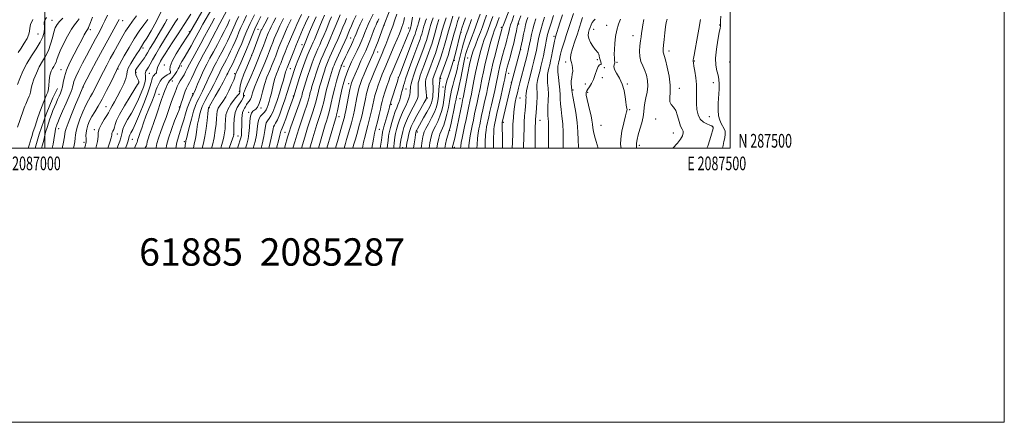
# Model space of a CAD drawing. Extents: x 2084800 to 2087700, y 287300 to 290200.
# Drawn here: x 2086982 to 2087700, y 287300 to 287594 of the extents above; entities that cross this region are included whole.
import ezdxf
from ezdxf.enums import TextEntityAlignment as Align

# ---------------------------------------------------------------- set-up
doc = ezdxf.new("R2010")
doc.units = 0
doc.header["$MEASUREMENT"] = 0
for name, color, linetype, lineweight in [('BREAKLINE DTM HARD', 7, 'Continuous', 0), ('CONTOUR INDEX', 41, 'Continuous', 13), ('CONTOUR INTERMEDIATE', 44, 'Continuous', 0), ('GRID LINE', 7, 'Continuous', 0), ('GRID TEXT', 7, 'Continuous', 0), ('SPOT ELEVATION DTM', 2, 'Continuous', 13), ('TEXT 20', 7, 'Continuous', 0)]:
    doc.layers.add(name, color=color, linetype=linetype, lineweight=lineweight)
doc.styles.add('Style-WORKING', font='WORKING.shx')

msp = doc.modelspace()

# ---------------------------------------------------------------- linework, layer by layer
at = {"layer": 'BREAKLINE DTM HARD', "extrusion": (0.015314, -0.008853, 0.999844), "elevation": 30359.403, "flags": 128}
msp.add_lwpolyline([(2086733.561, 287780.049), (2086736.701, 287790.47), (2086741.809, 287805.05), (2086746.578, 287816.921), (2086749.977, 287823.701)], dxfattribs=at)
at = {"layer": 'CONTOUR INDEX', "flags": 128}
for points, elevation in [([(2087132.757, 287600.539), (2087127.741, 287591.124), (2087122.085, 287580.449), (2087118.783, 287574.282), (2087115.725, 287568.652), (2087113.002, 287563.601), (2087110.625, 287558.986), (2087108.6, 287554.727), (2087106.906, 287550.983), (2087105.518, 287547.974), (2087104.391, 287545.776), (2087103.407, 287543.896), (2087102.432, 287541.697), (2087101.379, 287538.771), (2087100.359, 287535.617), (2087099.53, 287532.961), (2087099.007, 287531.34), (2087098.382, 287529.566), (2087097.871, 287528.192), (2087096.688, 287525.165), (2087094.655, 287520.018), (2087092.257, 287513.663), (2087090.148, 287507.353), (2087088.801, 287502.133), (2087088.356, 287500)], 970), ([(2087001.233, 287595.551), (2087000.058, 287593.674), (2086999.492, 287592.077), (2086999.435, 287590.727), (2086999.609, 287589.314), (2086999.692, 287587.459), (2086999.376, 287584.854), (2086998.403, 287581.489), (2086996.528, 287577.429), (2086993.646, 287572.748), (2086990.207, 287567.563), (2086986.798, 287562.006), (2086983.907, 287556.282), (2086981.621, 287550.911), (2086979.926, 287546.489)], 940), ([(2087054.1, 287594.112), (2087053.215, 287592.422), (2087051.696, 287589.585), (2087045.866, 287579.054), (2087041.905, 287571.805), (2087037.624, 287563.803), (2087033.596, 287556.173), (2087027.755, 287545.011), (2087027.694, 287544.849), (2087027.628, 287544.583), (2087024.901, 287538.096), (2087022.312, 287531.898), (2087019.35, 287524.709), (2087016.862, 287518.462), (2087015.472, 287514.566), (2087014.893, 287512.343), (2087014.614, 287510.596), (2087014.226, 287508.387), (2087013.272, 287503.332), (2087012.91, 287501.183), (2087012.726, 287500)], 950), ([(2087096.905, 287594.853), (2087094.788, 287591.605), (2087092.742, 287588.442), (2087090.321, 287584.586), (2087087.248, 287579.543), (2087083.913, 287573.953), (2087080.874, 287568.737), (2087078.557, 287564.622), (2087076.868, 287561.554), (2087075.581, 287559.284), (2087073.727, 287556.286), (2087073.287, 287555.265), (2087073.237, 287554.364), (2087073.389, 287553.376), (2087073.502, 287552.076), (2087073.358, 287550.259), (2087072.841, 287547.789), (2087071.859, 287544.545), (2087070.345, 287540.475), (2087068.328, 287535.796), (2087065.86, 287530.791), (2087063.066, 287525.757), (2087060.349, 287521.04), (2087058.183, 287516.998), (2087056.902, 287513.879), (2087056.267, 287511.497), (2087055.897, 287509.553), (2087055.438, 287507.687), (2087054.636, 287505.277), (2087053.264, 287501.642), (2087052.622, 287500)], 960), ([(2087157.567, 287596.351), (2087155.336, 287591.946), (2087153.192, 287587.322), (2087151.181, 287582.47), (2087149.21, 287577.43), (2087147.152, 287572.254), (2087144.952, 287567.07), (2087142.838, 287562.318), (2087139.985, 287556.033), (2087139.366, 287554.59), (2087139.076, 287553.763), (2087138.912, 287553.091), (2087138.581, 287551.987), (2087137.766, 287549.832), (2087136.251, 287546.26), (2087134.225, 287541.908), (2087131.979, 287537.666), (2087129.792, 287534.231), (2087127.896, 287531.52), (2087126.512, 287529.257), (2087125.773, 287527.143), (2087125.458, 287524.779), (2087125.26, 287521.744), (2087124.91, 287517.741), (2087124.307, 287512.965), (2087123.392, 287507.738), (2087122.166, 287502.425), (2087121.516, 287500)], 980), ([(2087187.257, 287597.601), (2087185.277, 287593.624), (2087183.788, 287590.344), (2087182.525, 287587.417), (2087179.917, 287581.447), (2087178.447, 287577.994), (2087176.848, 287574.093), (2087175.274, 287570.154), (2087173.92, 287566.706), (2087172.09, 287562.005), (2087171.228, 287559.884), (2087170.162, 287557.323), (2087168.984, 287554.314), (2087167.852, 287550.949), (2087166.882, 287547.342), (2087165.239, 287540.198), (2087164.427, 287537.052), (2087163.62, 287534.275), (2087162.854, 287531.856), (2087162.133, 287529.775), (2087161.323, 287527.991), (2087160.259, 287526.452), (2087158.857, 287525.05), (2087157.369, 287523.432), (2087156.132, 287521.191), (2087155.371, 287518.027), (2087154.863, 287514.096), (2087154.277, 287509.665), (2087153.345, 287504.952), (2087152.066, 287500)], 990), ([(2087215.391, 287597.373), (2087212.534, 287590.434), (2087210.342, 287585.163), (2087208.108, 287579.896), (2087206.136, 287575.395), (2087204.435, 287571.599), (2087202.942, 287568.24), (2087201.594, 287565.061), (2087200.334, 287561.862), (2087199.106, 287558.454), (2087197.877, 287554.745), (2087196.707, 287551.029), (2087194.852, 287545.017), (2087194.186, 287542.777), (2087193.613, 287540.64), (2087193.043, 287538.271), (2087192.29, 287535.333), (2087191.143, 287531.489), (2087189.474, 287526.546), (2087187.492, 287520.886), (2087185.485, 287515.036), (2087183.703, 287509.495), (2087182.228, 287504.65), (2087180.833, 287500)], 1000), ([(2087243.649, 287594.546), (2087242.896, 287592.926), (2087242.259, 287591.604), (2087241.608, 287590.165), (2087240.834, 287588.311), (2087239.841, 287585.774), (2087238.564, 287582.413), (2087237.095, 287578.583), (2087235.56, 287574.769), (2087234.04, 287571.288), (2087230.594, 287563.789), (2087228.464, 287559.002), (2087226.354, 287554.161), (2087224.669, 287550.237), (2087223.673, 287547.804), (2087223.084, 287545.839), (2087222.481, 287542.922), (2087219.54, 287527.552), (2087218.924, 287524.442), (2087218.532, 287522.675), (2087218.18, 287521.362), (2087215.967, 287513.754), (2087213.903, 287506.568), (2087211.999, 287500)], 1010), ([(2087273.51, 287595.206), (2087273.042, 287593.017), (2087272.667, 287591.661), (2087271.978, 287589.63), (2087271.627, 287588.533), (2087271.297, 287587.427), (2087270.726, 287585.334), (2087270.441, 287584.353), (2087270.067, 287583.243), (2087269.288, 287581.158), (2087258.629, 287553.161), (2087258.06, 287551.604), (2087257.808, 287550.816), (2087256.91, 287547.935), (2087252.716, 287534.79), (2087252.142, 287532.943), (2087251.873, 287532.002), (2087251.484, 287530.408), (2087251.073, 287528.844), (2087250.383, 287526.366), (2087249.38, 287522.879), (2087247.328, 287515.812), (2087246.753, 287513.767), (2087246.482, 287512.692), (2087246.384, 287512.119), (2087246.317, 287511.477), (2087246.083, 287509.766), (2087245.473, 287505.879), (2087244.5, 287500)], 1020), ([(2087297.666, 287596.4), (2087296.072, 287591.326), (2087294.446, 287585.854), (2087292.973, 287580.509), (2087291.589, 287575.389), (2087290.167, 287570.483), (2087288.632, 287565.822), (2087287.103, 287561.598), (2087283.963, 287553.327), (2087283.449, 287551.884), (2087283.12, 287550.801), (2087282.953, 287549.823), (2087282.934, 287548.683), (2087283.033, 287547.192), (2087283.175, 287545.486), (2087283.27, 287543.783), (2087283.255, 287542.259), (2087283.17, 287540.92), (2087283.08, 287539.729), (2087282.982, 287537.572), (2087282.879, 287536.427), (2087282.628, 287535.066), (2087282, 287533.163), (2087280.728, 287530.343), (2087278.688, 287526.444), (2087276.306, 287522.147), (2087271.755, 287514.134), (2087271.252, 287513.211), (2087270.969, 287512.637), (2087270.815, 287512.242), (2087270.72, 287511.897), (2087270.611, 287511.388), (2087270.409, 287510.154), (2087270.035, 287507.55), (2087269.453, 287503.238), (2087269.044, 287500)], 1030), ([(2087322.268, 287597.083), (2087320.537, 287592.453), (2087319.171, 287588.709), (2087317.743, 287584.847), (2087315.963, 287580.181), (2087314.083, 287575.296), (2087312.489, 287571.097), (2087311.439, 287568.099), (2087310.678, 287565.269), (2087309.824, 287561.185), (2087308.615, 287554.98), (2087305.152, 287536.874), (2087305.026, 287536.303), (2087304.738, 287534.916), (2087304.165, 287532.038), (2087303.233, 287527.295), (2087302.084, 287521.501), (2087300.911, 287515.773), (2087299.878, 287511.026), (2087299.03, 287507.385), (2087298.383, 287504.776), (2087297.653, 287502.008), (2087297.46, 287501.221), (2087297.307, 287500.411), (2087297.252, 287500)], 1040), ([(2087347.161, 287596.665), (2087345.718, 287592.839), (2087345.002, 287590.669), (2087344.549, 287588.676), (2087343.969, 287585.67), (2087343.16, 287581.627), (2087342.091, 287576.817), (2087340.778, 287571.574), (2087339.41, 287566.482), (2087337.39, 287559.181), (2087336.864, 287557.228), (2087336.536, 287555.939), (2087336.306, 287554.941), (2087336.099, 287553.938), (2087335.483, 287550.777), (2087334.881, 287547.892), (2087333.922, 287543.543), (2087332.558, 287537.586), (2087329.758, 287525.491), (2087328.922, 287521.788), (2087327.959, 287517.262), (2087327.754, 287515.964), (2087327.58, 287514.089), (2087327.443, 287511.367), (2087327.36, 287507.881), (2087327.344, 287503.81), (2087327.383, 287500)], 1050), ([(2087377.694, 287597.516), (2087375.774, 287591.587), (2087372.455, 287581.365), (2087372.194, 287580.29), (2087371.782, 287578.232), (2087370.466, 287570.963), (2087369.715, 287567.028), (2087369.002, 287563.716), (2087368.341, 287560.971), (2087367.727, 287558.576), (2087367.174, 287556.307), (2087366.774, 287553.91), (2087366.637, 287551.12), (2087366.813, 287547.74), (2087367.123, 287543.833), (2087367.328, 287539.528), (2087367.265, 287535.005), (2087367.061, 287530.643), (2087366.921, 287526.87), (2087366.992, 287523.971), (2087367.196, 287521.65), (2087367.405, 287519.469), (2087367.514, 287516.971), (2087367.544, 287513.637), (2087367.54, 287508.934), (2087367.544, 287500)], 1060), ([(2087436.962, 287594.162), (2087436.219, 287590.069), (2087435.665, 287586.736), (2087435.282, 287584.018), (2087434.967, 287581.465), (2087434.594, 287578.549), (2087434.115, 287574.913), (2087433.794, 287570.876), (2087433.973, 287566.927), (2087434.874, 287563.42), (2087436.242, 287560.179), (2087437.701, 287556.897), (2087438.913, 287553.325), (2087439.677, 287549.46), (2087439.832, 287545.358), (2087439.312, 287541.112), (2087438.454, 287536.947), (2087437.695, 287533.127), (2087437.329, 287529.788), (2087437.088, 287526.559), (2087436.564, 287522.948), (2087435.484, 287518.642), (2087434.116, 287514.068), (2087432.861, 287509.835), (2087432.041, 287506.41), (2087431.651, 287503.694), (2087431.604, 287501.445), (2087431.698, 287500)], 1070)]:
    msp.add_lwpolyline(points, dxfattribs=dict(at, elevation=elevation))
at = {"layer": 'CONTOUR INTERMEDIATE', "flags": 128}
for points, elevation in [([(2087085.151, 287600.435), (2087081.342, 287592.759), (2087077.484, 287585.809), (2087074.282, 287580.42), (2087072.246, 287577.143), (2087070.391, 287574.311), (2087068.662, 287571.441), (2087067.106, 287568.982), (2087064.909, 287565.625), (2087062.595, 287561.924), (2087060.844, 287558.601), (2087060.088, 287556.118), (2087059.776, 287553.88), (2087059.108, 287551.027), (2087057.502, 287546.979), (2087055.24, 287542.261), (2087052.823, 287537.677), (2087050.68, 287533.883), (2087048.96, 287530.951), (2087047.743, 287528.808), (2087047.009, 287527.29), (2087046.341, 287525.869), (2087045.224, 287523.928), (2087043.349, 287521.054), (2087041.234, 287517.654), (2087039.602, 287514.344), (2087038.937, 287511.509), (2087038.751, 287508.633), (2087038.317, 287504.973), (2087037.089, 287500)], 956), ([(2087117.189, 287604.321), (2087105.463, 287584.096), (2087104.58, 287582.711), (2087099.358, 287574.794), (2087095.673, 287568.924), (2087092.731, 287563.537), (2087091.381, 287559.733), (2087091.216, 287557.379), (2087091.517, 287556.034), (2087091.659, 287555.284), (2087091.404, 287554.817), (2087090.609, 287554.351), (2087089.209, 287553.633), (2087087.447, 287552.538), (2087085.641, 287550.97), (2087084.064, 287548.917), (2087082.797, 287546.681), (2087081.877, 287544.646), (2087081.266, 287543.001), (2087080.64, 287541.158), (2087079.604, 287538.334), (2087077.897, 287534.014), (2087075.795, 287528.764), (2087073.712, 287523.42), (2087071.982, 287518.686), (2087070.623, 287514.746), (2087069.576, 287511.649), (2087068.787, 287509.403), (2087068.22, 287507.832), (2087067.844, 287506.717), (2087067.62, 287505.872), (2087067.488, 287505.249), (2087067.377, 287504.834), (2087067.197, 287504.491), (2087066.765, 287503.597), (2087065.876, 287501.409), (2087065.353, 287500)], 964), ([(2087121.707, 287601.795), (2087115.273, 287590.565), (2087112.995, 287586.499), (2087109.079, 287579.339), (2087106.601, 287574.866), (2087103.97, 287570.18), (2087101.651, 287566.123), (2087100.006, 287563.335), (2087098.987, 287561.632), (2087098.438, 287560.631), (2087098.179, 287559.945), (2087097.91, 287559.186), (2087097.304, 287557.966), (2087096.149, 287556.058), (2087094.7, 287553.872), (2087093.323, 287551.981), (2087092.298, 287550.784), (2087091.534, 287550), (2087090.853, 287549.175), (2087090.109, 287547.95), (2087089.296, 287546.335), (2087088.444, 287544.436), (2087087.55, 287542.266), (2087086.499, 287539.461), (2087085.145, 287535.565), (2087081.447, 287524.452), (2087079.502, 287518.756), (2087077.773, 287513.961), (2087076.358, 287510.101), (2087075.323, 287507.04), (2087074.694, 287504.658), (2087074.32, 287502.902), (2087074.009, 287501.732), (2087073.583, 287500.995), (2087072.938, 287500.091), (2087072.89, 287500)], 966), ([(2087251.561, 287600.849), (2087247.057, 287589.11), (2087243.032, 287578.242), (2087241.441, 287574.029), (2087240.347, 287571.258), (2087239.637, 287569.592), (2087238.469, 287566.998), (2087234.729, 287558.352), (2087232.893, 287554.051), (2087231.273, 287550.164), (2087230.14, 287547.231), (2087229.332, 287544.633), (2087228.581, 287541.462), (2087227.688, 287537.119), (2087225.85, 287527.799), (2087225.14, 287524.432), (2087224.458, 287521.615), (2087223.61, 287518.519), (2087222.471, 287514.58), (2087220.069, 287506.42), (2087219.23, 287503.528), (2087218.232, 287500)], 1012), ([(2087338.755, 287600.959), (2087334.996, 287591.433), (2087334.072, 287589.011), (2087333.69, 287587.914), (2087333.434, 287586.932), (2087330.548, 287576.149), (2087328.654, 287568.926), (2087326.869, 287561.837), (2087325.531, 287556.082), (2087324.608, 287551.701), (2087323.499, 287545.972), (2087323.031, 287543.681), (2087322.414, 287540.875), (2087320.529, 287532.629), (2087319.521, 287528.11), (2087318.645, 287523.982), (2087317.221, 287517.093), (2087316.602, 287514.189), (2087316.056, 287511.13), (2087315.614, 287507.348), (2087315.3, 287502.552), (2087315.195, 287500)], 1046), ([(2087013.067, 287595.009), (2087010.651, 287592.636), (2087008.857, 287590.402), (2087007.554, 287587.911), (2087006.485, 287584.737), (2087005.413, 287580.624), (2087004.161, 287575.992), (2087002.568, 287571.435), (2087000.539, 287567.373), (2086998.242, 287563.538), (2086995.91, 287559.489), (2086993.762, 287554.97), (2086991.966, 287550.455), (2086990.676, 287546.603), (2086989.977, 287543.9), (2086989.676, 287542.142), (2086989.514, 287540.956), (2086989.275, 287540.007), (2086988.939, 287539.125), (2086988.534, 287538.183), (2086987.593, 287535.879), (2086987.068, 287534.635), (2086985.955, 287532.179), (2086985.41, 287530.897), (2086984.869, 287529.448), (2086984.182, 287527.444), (2086980.11, 287515.446)], 942), ([(2086991.157, 287594.146), (2086989.509, 287590.442), (2086988.877, 287587.762), (2086988.714, 287585.63), (2086988.26, 287583.312), (2086986.945, 287580.269), (2086984.962, 287576.754), (2086982.693, 287573.214), (2086980.482, 287570.028)], 938), ([(2087024.957, 287594.521), (2087023.554, 287592.547), (2087021.705, 287590.269), (2087019.341, 287586.903), (2087016.494, 287581.992), (2087013.601, 287576.377), (2087011.203, 287571.222), (2087009.68, 287567.423), (2087008.782, 287564.796), (2087008.096, 287562.887), (2087007.297, 287561.286), (2087006.392, 287559.775), (2087005.473, 287558.18), (2087004.628, 287556.35), (2087003.921, 287554.224), (2087003.416, 287551.762), (2087003.133, 287548.979), (2087002.925, 287546.104), (2087002.604, 287543.422), (2087002.024, 287541.116), (2087001.21, 287538.975), (2087000.226, 287536.687), (2086999.153, 287534.072), (2086996.73, 287527.913), (2086996.278, 287526.731), (2086995.7, 287525.068), (2086994.834, 287522.443), (2086992.804, 287516.204), (2086991.285, 287511.588), (2086990.62, 287509.486), (2086989.914, 287507.138), (2086988.517, 287502.312), (2086987.877, 287500.187), (2086987.805, 287500)], 944), ([(2087034.796, 287595.661), (2087033.221, 287591.77), (2087031.907, 287588.317), (2087031.693, 287587.837), (2087030.96, 287586.75), (2087030.113, 287585.291), (2087028.759, 287582.747), (2087026.847, 287579.084), (2087024.347, 287574.348), (2087021.329, 287568.685), (2087018.279, 287562.662), (2087015.781, 287556.946), (2087014.251, 287552.079), (2087013.417, 287548.096), (2087012.833, 287544.901), (2087012.136, 287542.362), (2087011.283, 287540.186), (2087010.31, 287538.04), (2087009.255, 287535.663), (2087008.148, 287533.067), (2087007.02, 287530.335), (2087005.896, 287527.528), (2087004.775, 287524.623), (2087003.65, 287521.574), (2087002.535, 287518.392), (2087001.52, 287515.311), (2087000.717, 287512.621), (2087000.178, 287510.467), (2086999.727, 287508.417), (2086999.128, 287505.893), (2086998.224, 287502.53), (2086997.501, 287500)], 946), ([(2087045.691, 287597.279), (2087043.679, 287593.175), (2087042.035, 287589.611), (2087040.434, 287586.385), (2087038.767, 287583.255), (2087036.98, 287579.969), (2087035.017, 287576.303), (2087032.804, 287572.141), (2087030.265, 287567.398), (2087027.418, 287562.112), (2087024.654, 287556.834), (2087022.46, 287552.24), (2087021.178, 287548.838), (2087020.567, 287546.463), (2087020.241, 287544.779), (2087019.835, 287543.361), (2087019.051, 287541.43), (2087017.613, 287538.115), (2087015.395, 287532.945), (2087012.884, 287527.043), (2087010.723, 287521.932), (2087009.39, 287518.749), (2087008.715, 287517.091), (2087008.369, 287516.171), (2087008.071, 287515.284), (2087007.753, 287514.053), (2087007.393, 287512.182), (2087006.484, 287506.303), (2087005.907, 287503.033), (2087005.231, 287500)], 948), ([(2087066.873, 287596.654), (2087063.908, 287592.815), (2087061.147, 287589.023), (2087058.862, 287585.508), (2087056.871, 287582.091), (2087050.242, 287570.154), (2087047.713, 287565.55), (2087045.166, 287560.803), (2087042.684, 287556.067), (2087040.35, 287551.506), (2087036.349, 287543.524), (2087034.696, 287540.367), (2087033.233, 287537.784), (2087031.745, 287535.132), (2087029.973, 287531.612), (2087027.785, 287526.738), (2087025.554, 287521.267), (2087023.778, 287516.27), (2087022.808, 287512.539), (2087022.405, 287509.761), (2087022.182, 287507.348), (2087021.826, 287504.829), (2087021.322, 287502.213), (2087020.812, 287500)], 952), ([(2087075.174, 287594.089), (2087072.231, 287590.117), (2087068.836, 287585.479), (2087065.144, 287579.996), (2087061.364, 287573.708), (2087057.919, 287567.547), (2087052.795, 287557.998), (2087052.187, 287556.757), (2087048.22, 287548.585), (2087045.021, 287542.155), (2087041.724, 287535.858), (2087038.804, 287530.755), (2087036.329, 287526.699), (2087034.268, 287523.241), (2087032.598, 287520.008), (2087031.333, 287516.938), (2087030.494, 287514.045), (2087030.079, 287511.37), (2087029.972, 287509.055), (2087030.034, 287507.267), (2087030.198, 287505.315), (2087030.155, 287504.615), (2087029.941, 287503.687), (2087029.5, 287502.207), (2087028.827, 287500)], 954), ([(2087089.269, 287594.317), (2087087.409, 287591.049), (2087085.016, 287587.005), (2087079.112, 287577.087), (2087076.575, 287572.782), (2087074.868, 287569.83), (2087073.692, 287567.832), (2087072.583, 287566.132), (2087071.193, 287564.224), (2087068.164, 287560.256), (2087066.977, 287558.583), (2087066.211, 287557.046), (2087065.976, 287555.453), (2087066.315, 287553.688), (2087066.99, 287551.948), (2087067.692, 287550.511), (2087068.451, 287549.058), (2087068.585, 287548.777), (2087068.639, 287548.589), (2087068.637, 287548.433), (2087068.593, 287548.274), (2087068.422, 287547.924), (2087067.629, 287546.608), (2087065.622, 287543.403), (2087062.104, 287537.814), (2087057.97, 287531.063), (2087054.414, 287524.802), (2087052.32, 287520.307), (2087051.337, 287517.359), (2087050.804, 287515.364), (2087050.2, 287513.82), (2087049.57, 287512.582), (2087049.101, 287511.598), (2087048.894, 287510.739), (2087048.723, 287509.575), (2087048.28, 287507.601), (2087047.329, 287504.456), (2087045.803, 287500)], 958), ([(2087106.568, 287597.925), (2087101.705, 287590.399), (2087097.208, 287583.562), (2087093.286, 287577.659), (2087090.068, 287572.789), (2087087.629, 287568.983), (2087085.813, 287566.014), (2087084.409, 287563.588), (2087083.253, 287561.463), (2087082.364, 287559.613), (2087081.807, 287558.06), (2087081.595, 287556.819), (2087081.532, 287555.854), (2087081.371, 287555.114), (2087080.931, 287554.541), (2087080.299, 287554.022), (2087079.629, 287553.434), (2087079.043, 287552.657), (2087078.537, 287551.582), (2087078.077, 287550.104), (2087077.564, 287548.027), (2087076.654, 287544.8), (2087074.942, 287539.781), (2087072.214, 287532.72), (2087069.019, 287524.946), (2087066.098, 287518.18), (2087064.03, 287513.723), (2087062.744, 287511.192), (2087062.009, 287509.786), (2087061.588, 287508.747), (2087060.667, 287505.577), (2087059.72, 287502.587), (2087058.852, 287500)], 962), ([(2087123.817, 287594.985), (2087121.507, 287590.845), (2087119.107, 287586.429), (2087116.54, 287581.65), (2087113.758, 287576.502), (2087107.916, 287565.863), (2087105.531, 287561.438), (2087103.872, 287558.201), (2087102.671, 287555.808), (2087101.531, 287553.734), (2087100.163, 287551.562), (2087098.703, 287549.31), (2087097.394, 287547.108), (2087096.408, 287545.042), (2087095.642, 287543.029), (2087094.918, 287540.939), (2087094.097, 287538.664), (2087093.178, 287536.164), (2087092.192, 287533.42), (2087089.92, 287526.839), (2087088.372, 287522.589), (2087086.447, 287517.55), (2087084.456, 287512.248), (2087082.802, 287507.362), (2087081.767, 287503.445), (2087081.152, 287500.555), (2087081.004, 287500)], 968), ([(2087134.909, 287594.122), (2087134.401, 287592.986), (2087133.619, 287591.063), (2087133.142, 287589.978), (2087132.316, 287588.272), (2087130.853, 287585.4), (2087128.583, 287581.043), (2087125.819, 287575.802), (2087122.99, 287570.508), (2087120.428, 287565.772), (2087118.08, 287561.336), (2087115.796, 287556.721), (2087113.499, 287551.67), (2087111.4, 287546.805), (2087109.783, 287542.971), (2087108.817, 287540.71), (2087108.211, 287539.373), (2087107.558, 287538.012), (2087106.55, 287535.859), (2087105.272, 287532.883), (2087103.905, 287529.234), (2087102.591, 287525.088), (2087101.314, 287520.717), (2087100.015, 287516.423), (2087098.667, 287512.408), (2087097.38, 287508.484), (2087096.291, 287504.368), (2087095.489, 287500)], 972), ([(2087141.38, 287596.224), (2087139.846, 287593.111), (2087138.702, 287590.557), (2087137.797, 287588.348), (2087136.942, 287586.23), (2087135.961, 287583.961), (2087134.742, 287581.339), (2087133.183, 287578.174), (2087131.243, 287574.382), (2087129.101, 287570.294), (2087126.992, 287566.345), (2087125.096, 287562.839), (2087123.358, 287559.555), (2087121.667, 287556.139), (2087119.942, 287552.356), (2087118.212, 287548.449), (2087116.54, 287544.781), (2087114.975, 287541.626), (2087113.537, 287538.915), (2087112.236, 287536.491), (2087111.052, 287534.113), (2087109.857, 287531.191), (2087108.49, 287527.053), (2087106.873, 287521.376), (2087105.253, 287515.25), (2087103.957, 287510.117), (2087103.218, 287507.049), (2087102.91, 287505.631), (2087102.734, 287504.642), (2087102.588, 287503.729), (2087102.084, 287500)], 974), ([(2087147.117, 287596.843), (2087144.782, 287592.1), (2087143.003, 287588.127), (2087141.596, 287584.691), (2087140.265, 287581.397), (2087138.781, 287577.944), (2087137.167, 287574.405), (2087135.514, 287570.949), (2087133.902, 287567.721), (2087132.382, 287564.785), (2087130.995, 287562.182), (2087129.764, 287559.906), (2087128.636, 287557.774), (2087127.538, 287555.557), (2087125.025, 287550.093), (2087123.297, 287546.591), (2087121.133, 287542.542), (2087118.864, 287538.456), (2087116.913, 287534.971), (2087115.587, 287532.492), (2087114.7, 287530.508), (2087113.947, 287528.275), (2087113.093, 287525.235), (2087112.197, 287521.562), (2087111.387, 287517.613), (2087110.756, 287513.714), (2087110.247, 287510.072), (2087109.766, 287506.862), (2087109.239, 287504.169), (2087108.685, 287501.713), (2087108.327, 287500)], 976), ([(2087152.854, 287597.463), (2087149.719, 287591.09), (2087147.304, 287585.697), (2087145.394, 287581.034), (2087143.588, 287576.564), (2087141.6, 287571.927), (2087139.593, 287567.471), (2087137.845, 287563.723), (2087136.562, 287561.06), (2087135.664, 287559.277), (2087133.914, 287555.994), (2087133.41, 287554.975), (2087132.827, 287553.728), (2087131.838, 287551.737), (2087130.054, 287548.401), (2087127.292, 287543.457), (2087124.19, 287537.998), (2087120.121, 287530.872), (2087119.544, 287529.825), (2087119.404, 287529.498), (2087119.314, 287529.095), (2087119.14, 287527.874), (2087118.817, 287525.108), (2087118.294, 287520.379), (2087117.585, 287514.513), (2087116.718, 287508.647), (2087115.743, 287503.696), (2087114.854, 287500)], 978), ([(2087162.795, 287595.465), (2087160.366, 287590.991), (2087158.898, 287588.235), (2087158.185, 287586.832), (2087157.867, 287586.136), (2087157.61, 287585.513), (2087157.166, 287584.36), (2087151.966, 287570.462), (2087151.082, 287568.146), (2087150.324, 287566.299), (2087147.299, 287559.289), (2087145.161, 287554.068), (2087143.404, 287549.2), (2087142.508, 287545.653), (2087142.275, 287543.346), (2087142.335, 287541.937), (2087142.321, 287541.041), (2087141.858, 287540.095), (2087140.569, 287538.493), (2087138.277, 287535.801), (2087135.597, 287532.276), (2087133.345, 287528.346), (2087132.123, 287524.394), (2087131.69, 287520.62), (2087131.592, 287517.175), (2087131.442, 287514.137), (2087131.121, 287511.293), (2087130.577, 287508.353), (2087129.795, 287505.151), (2087128.917, 287502.008), (2087128.312, 287500)], 982), ([(2087168.476, 287595.208), (2087166.594, 287591.65), (2087165.153, 287588.783), (2087164.066, 287586.475), (2087163.216, 287584.55), (2087162.48, 287582.791), (2087161.7, 287580.825), (2087160.713, 287578.239), (2087159.374, 287574.698), (2087157.622, 287570.168), (2087155.417, 287564.69), (2087152.801, 287558.462), (2087150.147, 287552.293), (2087146.423, 287543.736), (2087145.587, 287541.755), (2087145.177, 287540.648), (2087144.996, 287539.917), (2087144.934, 287539.308), (2087144.905, 287538.624), (2087144.798, 287537.692), (2087144.408, 287536.423), (2087143.503, 287534.747), (2087141.979, 287532.576), (2087140.236, 287529.737), (2087138.8, 287526.039), (2087138.059, 287521.482), (2087137.856, 287516.846), (2087137.928, 287510.929), (2087137.85, 287509.809), (2087137.605, 287508.929), (2087137.121, 287507.548), (2087134.456, 287500)], 984), ([(2087174.111, 287594.873), (2087172.822, 287592.309), (2087171.409, 287589.331), (2087169.947, 287586.119), (2087168.565, 287582.964), (2087167.35, 287580.069), (2087166.235, 287577.29), (2087165.116, 287574.395), (2087163.874, 287571.139), (2087162.346, 287567.222), (2087160.356, 287562.33), (2087155.216, 287550.11), (2087152.994, 287544.554), (2087151.552, 287540.462), (2087150.663, 287537.679), (2087149.951, 287535.814), (2087149.13, 287534.516), (2087147.587, 287532.795), (2087147.149, 287532.035), (2087146.815, 287531.222), (2087146.366, 287530.308), (2087145.659, 287529.236), (2087144.855, 287527.905), (2087144.194, 287526.202), (2087143.853, 287524.084), (2087143.751, 287521.79), (2087143.747, 287519.624), (2087143.724, 287517.807), (2087143.672, 287516.213), (2087143.546, 287512.916), (2087143.464, 287511.184), (2087143.341, 287509.615), (2087143.146, 287508.306), (2087142.824, 287507.003), (2087142.31, 287505.37), (2087141.545, 287503.099), (2087140.478, 287500)], 986), ([(2087179.587, 287594.12), (2087178.691, 287592.158), (2087177.318, 287589.108), (2087175.595, 287585.246), (2087173.807, 287581.144), (2087172.188, 287577.278), (2087170.766, 287573.747), (2087169.518, 287570.551), (2087168.393, 287567.622), (2087167.218, 287564.613), (2087165.792, 287561.107), (2087163.995, 287556.802), (2087162.034, 287551.868), (2087160.199, 287546.591), (2087158.705, 287541.297), (2087157.464, 287536.469), (2087156.31, 287532.631), (2087155.117, 287530.14), (2087153.905, 287528.692), (2087151.657, 287527.021), (2087150.74, 287525.757), (2087150.041, 287523.45), (2087149.583, 287519.762), (2087149.238, 287515.276), (2087148.842, 287510.812), (2087148.229, 287506.901), (2087147.234, 287502.929), (2087146.317, 287500)], 988), ([(2087192.44, 287596.46), (2087190.056, 287591.337), (2087187.989, 287586.567), (2087184.24, 287577.648), (2087183.087, 287574.845), (2087181.508, 287570.908), (2087176.664, 287558.66), (2087176.333, 287557.866), (2087175.967, 287556.932), (2087175.616, 287555.888), (2087175.285, 287554.669), (2087174.809, 287552.84), (2087173.981, 287549.871), (2087172.669, 287545.458), (2087171.042, 287540.192), (2087169.347, 287534.888), (2087167.777, 287530.239), (2087166.329, 287526.45), (2087164.947, 287523.602), (2087163.608, 287521.664), (2087162.418, 287520.16), (2087161.512, 287518.5), (2087160.948, 287516.165), (2087160.462, 287512.899), (2087159.712, 287508.518), (2087158.46, 287503.003), (2087157.67, 287500)], 992), ([(2087197.899, 287595.993), (2087195.451, 287590.55), (2087193.154, 287585.146), (2087188.795, 287574.618), (2087187.907, 287572.435), (2087186.425, 287568.745), (2087184.64, 287564.218), (2087182.949, 287559.78), (2087181.641, 287556.106), (2087180.581, 287552.857), (2087178.279, 287545.395), (2087176.8, 287540.706), (2087175.094, 287535.496), (2087173.201, 287529.985), (2087171.307, 287524.82), (2087169.636, 287520.751), (2087168.36, 287518.278), (2087167.466, 287516.887), (2087166.892, 287515.81), (2087166.524, 287514.302), (2087166.061, 287511.703), (2087165.148, 287507.37), (2087163.576, 287501.054), (2087163.295, 287500)], 994), ([(2087204.002, 287597.095), (2087202.28, 287593.262), (2087200.566, 287589.222), (2087196.58, 287579.563), (2087195.667, 287577.407), (2087194.009, 287573.612), (2087192.919, 287571.036), (2087191.462, 287567.452), (2087189.713, 287562.91), (2087187.798, 287557.574), (2087185.863, 287551.736), (2087184.122, 287546.203), (2087181.617, 287537.965), (2087181.433, 287537.434), (2087177.576, 287526.712), (2087175.694, 287521.518), (2087174.067, 287517.179), (2087173.036, 287514.679), (2087172.271, 287513.12), (2087172.135, 287512.562), (2087171.926, 287511.477), (2087171.481, 287509.499), (2087170.687, 287506.391), (2087168.97, 287500)], 996), ([(2087209.109, 287595.975), (2087207.979, 287593.297), (2087205.104, 287586.317), (2087203.461, 287582.363), (2087201.888, 287578.652), (2087200.5, 287575.482), (2087199.222, 287572.606), (2087197.93, 287569.638), (2087196.528, 287566.256), (2087195.024, 287562.386), (2087193.452, 287558.014), (2087191.87, 287553.24), (2087190.414, 287548.616), (2087188.467, 287542.271), (2087187.992, 287540.681), (2087187.673, 287539.502), (2087187.345, 287538.179), (2087186.738, 287536.066), (2087185.56, 287532.494), (2087183.66, 287527.136), (2087179.48, 287515.578), (2087178.176, 287511.829), (2087177.441, 287509.578), (2087176.784, 287507.409), (2087176.427, 287506.169), (2087175.773, 287503.78), (2087174.761, 287500)], 998), ([(2087220.137, 287594.863), (2087218.96, 287592.066), (2087217.435, 287588.39), (2087215.607, 287584.03), (2087213.603, 287579.374), (2087211.557, 287574.785), (2087207.953, 287566.841), (2087206.66, 287563.866), (2087205.645, 287561.338), (2087204.76, 287558.894), (2087203.884, 287556.249), (2087202.999, 287553.442), (2087201.237, 287547.764), (2087200.38, 287544.873), (2087199.552, 287541.778), (2087197.842, 287534.6), (2087196.726, 287530.484), (2087195.294, 287525.972), (2087193.573, 287520.87), (2087191.62, 287514.946), (2087189.534, 287508.204), (2087187.11, 287500)], 1002), ([(2087227.125, 287596.99), (2087225.268, 287593.019), (2087223.655, 287589.372), (2087222.324, 287586.248), (2087221.252, 287583.704), (2087220.179, 287581.211), (2087218.787, 287578.096), (2087216.886, 287573.951), (2087212.965, 287565.443), (2087211.727, 287562.671), (2087210.956, 287560.814), (2087210.414, 287559.334), (2087209.891, 287557.754), (2087207.622, 287550.51), (2087206.574, 287546.969), (2087205.491, 287542.916), (2087204.44, 287538.455), (2087203.395, 287533.867), (2087202.309, 287529.479), (2087201.141, 287525.493), (2087198.495, 287517.413), (2087197.016, 287512.63), (2087195.533, 287507.62), (2087193.328, 287500)], 1004), ([(2087231.877, 287594.507), (2087230.065, 287590.547), (2087228.39, 287586.712), (2087227.052, 287583.549), (2087226.164, 287581.406), (2087225.49, 287579.81), (2087224.706, 287578.083), (2087223.571, 287575.714), (2087220.685, 287569.772), (2087219.266, 287566.801), (2087217.102, 287562.173), (2087216.534, 287560.921), (2087216.234, 287560.221), (2087216.068, 287559.774), (2087214.984, 287556.372), (2087214.007, 287553.257), (2087212.768, 287549.065), (2087211.431, 287544.054), (2087210.138, 287538.547), (2087208.947, 287533.134), (2087207.892, 287528.475), (2087206.988, 287525.014), (2087206.173, 287522.353), (2087205.369, 287519.88), (2087204.498, 287517.055), (2087203.49, 287513.638), (2087199.55, 287500)], 1006), ([(2087239.48, 287598.007), (2087237.068, 287593.055), (2087235.836, 287590.356), (2087234.612, 287587.511), (2087233.447, 287584.662), (2087232.348, 287581.876), (2087231.158, 287578.925), (2087229.679, 287575.509), (2087227.796, 287571.464), (2087223.802, 287563.133), (2087222.237, 287559.746), (2087220.991, 287556.863), (2087219.948, 287554.211), (2087218.991, 287551.478), (2087218.021, 287548.194), (2087216.943, 287543.852), (2087215.71, 287538.241), (2087213.475, 287527.47), (2087212.834, 287524.536), (2087212.474, 287523.095), (2087211.979, 287521.48), (2087205.768, 287500)], 1008), ([(2087256.665, 287598.041), (2087255.328, 287593.839), (2087253.74, 287589.14), (2087252.006, 287584.333), (2087250.268, 287579.749), (2087248.677, 287575.709), (2087247.312, 287572.362), (2087245.968, 287569.184), (2087242.352, 287560.789), (2087240.171, 287555.649), (2087238.196, 287550.828), (2087236.701, 287546.876), (2087235.592, 287543.454), (2087234.682, 287540.001), (2087233.815, 287536.113), (2087232.16, 287528.047), (2087231.368, 287524.464), (2087230.484, 287520.887), (2087229.375, 287516.797), (2087227.975, 287511.901), (2087226.504, 287506.795), (2087225.251, 287502.3), (2087224.674, 287500)], 1014), ([(2087262.432, 287595.416), (2087261.804, 287592.733), (2087261.157, 287590.466), (2087260.466, 287588.386), (2087259.678, 287586.221), (2087258.616, 287583.523), (2087257.075, 287579.802), (2087254.941, 287574.781), (2087247.919, 287558.468), (2087246.101, 287554.128), (2087244.509, 287550.084), (2087243.082, 287546.104), (2087241.83, 287542.223), (2087240.782, 287538.541), (2087239.943, 287535.107), (2087239.213, 287531.761), (2087238.469, 287528.294), (2087237.614, 287524.558), (2087236.659, 287520.657), (2087235.642, 287516.758), (2087234.597, 287512.943), (2087233.544, 287508.951), (2087232.498, 287504.435), (2087231.632, 287500)], 1016), ([(2087268.184, 287595.728), (2087267.136, 287589.605), (2087266.956, 287588.681), (2087266.421, 287586.903), (2087265.936, 287585.623), (2087265.348, 287584.102), (2087264.312, 287581.519), (2087262.62, 287577.447), (2087260.195, 287571.744), (2087253.286, 287555.683), (2087252.007, 287552.548), (2087250.823, 287549.339), (2087249.463, 287545.332), (2087248.067, 287540.992), (2087246.883, 287537.081), (2087246.071, 287534.101), (2087245.456, 287531.518), (2087244.779, 287528.541), (2087243.861, 287524.652), (2087242.833, 287520.427), (2087241.219, 287513.985), (2087240.585, 287511.107), (2087239.746, 287506.57), (2087238.631, 287500)], 1018), ([(2087278.378, 287594.641), (2087277.781, 287592.936), (2087277.152, 287591.078), (2087276.52, 287589.104), (2087275.927, 287587.112), (2087274.899, 287583.345), (2087274.387, 287581.579), (2087273.78, 287579.759), (2087272.851, 287577.246), (2087269.119, 287567.445), (2087266.638, 287560.835), (2087264.479, 287554.891), (2087263.077, 287550.697), (2087262.255, 287547.89), (2087261.685, 287545.745), (2087261.103, 287543.664), (2087260.498, 287541.547), (2087259.92, 287539.42), (2087259.403, 287537.316), (2087258.893, 287535.292), (2087258.318, 287533.413), (2087257.612, 287531.655), (2087256.739, 287529.631), (2087255.673, 287526.866), (2087254.423, 287523.097), (2087253.156, 287518.92), (2087252.074, 287515.141), (2087251.334, 287512.374), (2087250.894, 287510.447), (2087250.665, 287508.991), (2087250.365, 287505.598), (2087249.955, 287502.341), (2087249.596, 287500)], 1022), ([(2087283.235, 287595.209), (2087282.326, 287592.527), (2087281.414, 287589.674), (2087280.557, 287586.798), (2087279.791, 287584.018), (2087279.071, 287581.356), (2087278.332, 287578.805), (2087277.493, 287576.275), (2087276.414, 287573.334), (2087273.014, 287564.398), (2087270.941, 287558.835), (2087269.128, 287553.722), (2087267.886, 287549.805), (2087267.159, 287547.01), (2087266.797, 287545.058), (2087266.654, 287543.655), (2087266.587, 287542.434), (2087266.458, 287541.011), (2087266.135, 287539.086), (2087265.531, 287536.696), (2087264.568, 287533.963), (2087263.215, 287530.987), (2087261.647, 287527.785), (2087260.083, 287524.353), (2087258.707, 287520.727), (2087257.549, 287517.103), (2087256.599, 287513.72), (2087255.849, 287510.759), (2087255.298, 287508.174), (2087254.946, 287505.862), (2087254.769, 287503.695), (2087254.648, 287501.43), (2087254.533, 287500)], 1024), ([(2087287.5, 287593.975), (2087286.307, 287590.244), (2087285.187, 287586.483), (2087284.185, 287582.849), (2087283.244, 287579.367), (2087282.277, 287576.031), (2087281.206, 287572.791), (2087279.977, 287569.422), (2087276.913, 287561.373), (2087275.282, 287556.999), (2087273.902, 287553.11), (2087272.967, 287550.118), (2087272.442, 287547.798), (2087272.239, 287545.762), (2087272.259, 287543.709), (2087272.373, 287541.686), (2087272.445, 287539.824), (2087272.323, 287538.15), (2087271.799, 287536.268), (2087270.649, 287533.679), (2087268.769, 287530.072), (2087266.548, 287525.909), (2087264.493, 287521.841), (2087262.991, 287518.356), (2087261.943, 287515.286), (2087261.124, 287512.298), (2087260.364, 287509.143), (2087259.702, 287505.901), (2087259.227, 287502.734), (2087259.012, 287500)], 1026), ([(2087292.643, 287595.344), (2087291.197, 287590.805), (2087289.817, 287586.168), (2087288.579, 287581.679), (2087287.417, 287577.378), (2087286.222, 287573.257), (2087284.919, 287569.306), (2087283.54, 287565.51), (2087280.812, 287558.347), (2087279.622, 287555.163), (2087278.675, 287552.497), (2087278.047, 287550.432), (2087277.726, 287548.587), (2087277.681, 287546.466), (2087277.864, 287543.763), (2087278.158, 287540.937), (2087278.432, 287538.636), (2087278.511, 287537.213), (2087278.067, 287535.841), (2087276.73, 287533.395), (2087274.323, 287529.158), (2087271.449, 287524.032), (2087268.902, 287519.328), (2087267.282, 287516.013), (2087266.386, 287513.693), (2087265.818, 287511.634), (2087265.256, 287509.267), (2087264.687, 287506.679), (2087264.179, 287504.124), (2087263.784, 287501.786), (2087263.566, 287500)], 1028), ([(2087302.209, 287595.923), (2087301.154, 287592.665), (2087299.941, 287588.734), (2087298.622, 287584.135), (2087295.745, 287573.348), (2087294.113, 287567.71), (2087292.345, 287562.338), (2087290.666, 287557.685), (2087288.193, 287551.173), (2087288.176, 287550.98), (2087288.179, 287550.798), (2087288.151, 287550.313), (2087288.048, 287549.263), (2087287.848, 287547.488), (2087287.61, 287545.238), (2087287.416, 287542.865), (2087287.216, 287538.436), (2087287.005, 287536.086), (2087286.552, 287533.402), (2087285.692, 287530.253), (2087284.253, 287526.519), (2087282.181, 287522.223), (2087279.907, 287517.952), (2087277.982, 287514.434), (2087276.809, 287512.126), (2087276.194, 287510.411), (2087275.794, 287508.403), (2087275.33, 287505.423), (2087274.556, 287500)], 1032), ([(2087306.839, 287595.236), (2087305.413, 287591.08), (2087304.291, 287587.765), (2087303.619, 287585.736), (2087303.139, 287584.065), (2087302.495, 287581.481), (2087300.197, 287572.073), (2087299.097, 287567.639), (2087298.385, 287564.907), (2087297.963, 287563.457), (2087295.805, 287556.942), (2087294.618, 287553.316), (2087293.358, 287549.185), (2087292.342, 287545.203), (2087291.783, 287541.83), (2087291.482, 287538.761), (2087291.135, 287535.5), (2087290.492, 287531.692), (2087289.508, 287527.549), (2087288.194, 287523.424), (2087286.6, 287519.627), (2087284.956, 287516.289), (2087283.533, 287513.499), (2087282.513, 287511.149), (2087281.726, 287508.338), (2087280.911, 287503.968), (2087280.291, 287500)], 1034), ([(2087311.35, 287594.147), (2087308.574, 287586.244), (2087307.41, 287583.035), (2087306.351, 287580.043), (2087305.338, 287576.862), (2087304.329, 287573.206), (2087303.35, 287569.238), (2087302.446, 287565.238), (2087301.632, 287561.407), (2087300.81, 287557.649), (2087299.853, 287553.789), (2087298.697, 287549.751), (2087297.532, 287545.845), (2087296.612, 287542.481), (2087296.094, 287539.861), (2087295.756, 287537.367), (2087295.281, 287534.175), (2087294.436, 287529.763), (2087293.325, 287524.818), (2087292.134, 287520.33), (2087291.02, 287517.03), (2087290.006, 287514.625), (2087289.084, 287512.565), (2087288.236, 287510.308), (2087287.411, 287507.349), (2087286.545, 287503.189), (2087286.01, 287500)], 1036), ([(2087317.606, 287597.836), (2087315.937, 287593.282), (2087314.474, 287589.201), (2087312.972, 287585.071), (2087311.272, 287580.558), (2087309.564, 287576.063), (2087308.126, 287572.171), (2087307.141, 287569.196), (2087306.407, 287566.359), (2087305.626, 287562.609), (2087303.408, 287551.304), (2087302.311, 287545.97), (2087301.466, 287542.283), (2087300.511, 287538.643), (2087300.295, 287537.561), (2087300.017, 287535.932), (2087299.428, 287532.85), (2087298.381, 287527.834), (2087297.141, 287522.087), (2087296.075, 287517.235), (2087295.439, 287514.433), (2087295.055, 287512.961), (2087293.963, 287509.491), (2087293.123, 287506.55), (2087292.272, 287503.054), (2087291.681, 287500)], 1038), ([(2087326.93, 287596.33), (2087325.158, 287591.676), (2087323.072, 287586.045), (2087321.9, 287582.954), (2087320.564, 287579.35), (2087319.214, 287575.448), (2087317.964, 287571.37), (2087316.77, 287566.86), (2087315.55, 287561.569), (2087314.267, 287555.397), (2087313.056, 287549.236), (2087311.516, 287541.167), (2087311.18, 287539.47), (2087310.906, 287538.208), (2087310.532, 287536.559), (2087310.002, 287534.154), (2087309.284, 287530.729), (2087307.326, 287520.996), (2087306.256, 287515.838), (2087304.386, 287507.354), (2087303.747, 287504.175), (2087303.38, 287501.692), (2087303.234, 287500)], 1042), ([(2087331.508, 287595.4), (2087330.207, 287592.053), (2087329.369, 287589.855), (2087327.837, 287585.727), (2087327.044, 287583.403), (2087325.939, 287579.799), (2087324.488, 287574.641), (2087322.861, 287568.451), (2087321.276, 287561.953), (2087319.918, 287555.814), (2087318.835, 287550.477), (2087317.508, 287543.57), (2087317.105, 287541.576), (2087316.66, 287539.542), (2087315.265, 287533.391), (2087314.402, 287529.42), (2087313.506, 287525.08), (2087312.609, 287520.657), (2087311.738, 287516.465), (2087310.925, 287512.719), (2087310.221, 287509.242), (2087309.681, 287505.762), (2087309.34, 287502.122), (2087309.226, 287500)], 1044), ([(2087342.237, 287596.899), (2087340.82, 287593.139), (2087339.773, 287590.055), (2087339.021, 287587.34), (2087338.425, 287584.77), (2087337.83, 287582.14), (2087337.106, 287579.253), (2087336.22, 287575.955), (2087335.167, 287572.102), (2087333.969, 287567.665), (2087332.759, 287563.077), (2087331.702, 287558.888), (2087330.918, 287555.512), (2087330.354, 287552.819), (2087329.491, 287548.375), (2087328.956, 287545.787), (2087328.168, 287542.209), (2087325.792, 287531.867), (2087324.64, 287526.801), (2087323.784, 287522.885), (2087322.279, 287515.69), (2087321.897, 287513.262), (2087321.571, 287509.758), (2087321.311, 287504.817), (2087321.146, 287500)], 1048), ([(2087352.376, 287595.528), (2087351.479, 287592.72), (2087350.767, 287590.246), (2087350.05, 287587.321), (2087349.202, 287583.45), (2087348.338, 287579.31), (2087347.037, 287572.9), (2087346.935, 287572.451), (2087340.437, 287547.734), (2087339.175, 287542.453), (2087333.638, 287518.834), (2087333.611, 287518.665), (2087333.589, 287518.42), (2087333.575, 287517.916), (2087333.596, 287516.416), (2087333.818, 287507.307), (2087333.857, 287500.164), (2087333.851, 287500)], 1052), ([(2087358.163, 287594.607), (2087356.95, 287590.611), (2087355.933, 287586.87), (2087355.016, 287583.019), (2087354.218, 287579.309), (2087353.584, 287576.15), (2087353.112, 287573.729), (2087352.61, 287571.353), (2087351.838, 287568.111), (2087350.641, 287563.397), (2087346.586, 287547.763), (2087345.599, 287543.869), (2087344.737, 287540.399), (2087343.938, 287537.081), (2087343.219, 287533.777), (2087342.614, 287530.388), (2087342.148, 287526.76), (2087341.796, 287522.531), (2087341.522, 287517.289), (2087341.298, 287510.899), (2087341.124, 287504.342), (2087341.035, 287500)], 1054), ([(2087364.599, 287595.743), (2087363.114, 287590.937), (2087361.854, 287586.611), (2087360.918, 287583.015), (2087360.236, 287579.977), (2087359.697, 287577.223), (2087359.189, 287574.476), (2087358.6, 287571.448), (2087357.814, 287567.852), (2087356.76, 287563.508), (2087355.53, 287558.688), (2087354.256, 287553.771), (2087353.07, 287549.125), (2087352.081, 287545.061), (2087351.398, 287541.877), (2087351.083, 287539.741), (2087351.012, 287538.292), (2087351.015, 287537.039), (2087350.953, 287535.544), (2087350.807, 287533.591), (2087350.317, 287527.705), (2087350.028, 287523.721), (2087349.767, 287519.177), (2087349.568, 287514.203), (2087349.43, 287509.009), (2087349.29, 287500)], 1056), ([(2087371.036, 287596.879), (2087369.278, 287591.264), (2087367.776, 287586.353), (2087366.82, 287583.011), (2087366.254, 287580.645), (2087365.809, 287578.296), (2087365.266, 287575.223), (2087364.589, 287571.543), (2087363.79, 287567.592), (2087362.889, 287563.658), (2087361.936, 287559.835), (2087360.992, 287556.173), (2087360.122, 287552.716), (2087359.428, 287549.485), (2087359.017, 287546.499), (2087358.945, 287543.71), (2087359.045, 287540.817), (2087359.097, 287537.455), (2087358.937, 287533.437), (2087358.638, 287529.283), (2087358.108, 287523.177), (2087357.973, 287521.46), (2087357.891, 287520.079), (2087357.834, 287518.497), (2087357.793, 287515.888), (2087357.723, 287504.41), (2087357.62, 287500)], 1058), ([(2087385.555, 287598.473), (2087383.176, 287591.066), (2087381.371, 287585.313), (2087380.425, 287582.387), (2087379.263, 287578.914), (2087378.036, 287575.202), (2087376.963, 287571.722), (2087376.206, 287568.847), (2087375.705, 287566.558), (2087375.345, 287564.735), (2087375.029, 287563.263), (2087374.735, 287562.043), (2087374.462, 287560.978), (2087374.227, 287559.899), (2087374.121, 287558.335), (2087374.256, 287555.742), (2087374.684, 287551.811), (2087375.23, 287547.175), (2087375.66, 287542.705), (2087375.82, 287539.024), (2087375.879, 287535.78), (2087376.085, 287532.376), (2087376.604, 287528.311), (2087377.273, 287523.474), (2087377.846, 287517.849), (2087378.138, 287511.56), (2087378.21, 287505.271), (2087378.187, 287500)], 1062), ([(2087392.204, 287595.532), (2087391.258, 287592.407), (2087390.04, 287588.453), (2087388.515, 287583.694), (2087386.727, 287578.294), (2087385.025, 287572.979), (2087383.836, 287568.612), (2087383.459, 287565.787), (2087383.69, 287564.022), (2087384.199, 287562.56), (2087384.69, 287560.795), (2087385.017, 287558.711), (2087385.067, 287556.439), (2087384.788, 287554.093), (2087384.365, 287551.72), (2087384.045, 287549.35), (2087384.005, 287547.046), (2087384.158, 287544.994), (2087384.481, 287542.313), (2087384.71, 287540.827), (2087385.25, 287537.882), (2087386.218, 287532.749), (2087387.357, 287526.072), (2087388.312, 287518.845), (2087388.834, 287511.955), (2087389.095, 287505.875), (2087389.373, 287500.974), (2087389.503, 287500)], 1064), ([(2087401.593, 287594.396), (2087400.413, 287593.191), (2087399.357, 287591.833), (2087398.505, 287590.18), (2087397.809, 287588.317), (2087397.186, 287586.386), (2087396.623, 287584.472), (2087396.385, 287582.433), (2087396.807, 287580.067), (2087398.082, 287577.294), (2087399.832, 287574.497), (2087401.539, 287572.176), (2087403.608, 287569.691), (2087404.114, 287568.767), (2087404.436, 287567.548), (2087404.7, 287566.093), (2087405.032, 287564.567), (2087405.493, 287563.137), (2087405.891, 287561.997), (2087405.967, 287561.344), (2087405.538, 287561.211), (2087404.718, 287560.974), (2087403.697, 287559.846), (2087402.621, 287557.302), (2087401.475, 287553.857), (2087400.206, 287550.292), (2087398.796, 287547.256), (2087397.389, 287544.884), (2087396.166, 287543.182), (2087395.292, 287542.033), (2087394.867, 287540.834), (2087394.977, 287538.863), (2087395.643, 287535.631), (2087396.642, 287531.596), (2087397.686, 287527.453), (2087398.54, 287523.763), (2087399.163, 287520.55), (2087399.564, 287517.705), (2087399.806, 287515.072), (2087400.153, 287512.316), (2087400.922, 287509.056), (2087402.274, 287505.001), (2087403.749, 287500.237), (2087403.793, 287500)], 1066), ([(2087419.858, 287594.329), (2087418.521, 287590.693), (2087417.271, 287586.35), (2087416.352, 287581.518), (2087415.772, 287576.637), (2087415.479, 287572.203), (2087415.416, 287568.62), (2087415.504, 287565.929), (2087415.658, 287564.083), (2087415.789, 287562.98), (2087415.808, 287562.318), (2087415.619, 287561.742), (2087415.231, 287560.923), (2087415.05, 287559.625), (2087415.583, 287557.635), (2087417.138, 287554.798), (2087419.238, 287551.181), (2087421.209, 287546.909), (2087422.532, 287542.197), (2087423.306, 287537.629), (2087423.785, 287533.881), (2087424.175, 287531.439), (2087424.687, 287529.155), (2087424.715, 287528.313), (2087424.434, 287526.738), (2087423.682, 287523.617), (2087422.415, 287518.51), (2087421.05, 287512.459), (2087420.116, 287506.876), (2087419.985, 287502.854), (2087420.375, 287500.203), (2087420.428, 287500)], 1068), ([(2087453.937, 287594.2), (2087453.234, 287591.744), (2087452.747, 287588.596), (2087452.272, 287584.266), (2087451.814, 287579.504), (2087451.427, 287575.373), (2087451.159, 287572.67), (2087451.032, 287571.135), (2087451.059, 287570.241), (2087451.272, 287569.405), (2087451.775, 287567.813), (2087452.69, 287564.593), (2087454.03, 287559.237), (2087455.376, 287552.682), (2087456.201, 287546.224), (2087456.185, 287540.924), (2087455.851, 287536.885), (2087455.927, 287533.972), (2087456.936, 287531.936), (2087458.56, 287530.061), (2087460.273, 287527.52), (2087461.666, 287523.798), (2087462.793, 287519.641), (2087463.825, 287516.113), (2087464.85, 287513.954), (2087465.617, 287512.622), (2087465.791, 287511.257), (2087465.119, 287509.197), (2087463.676, 287506.594), (2087461.617, 287503.799), (2087458.161, 287500)], 1072), ([(2087478.292, 287593.953), (2087477.143, 287586.939), (2087475.752, 287579.041), (2087474.483, 287572.208), (2087473.622, 287567.91), (2087473.14, 287565.681), (2087472.932, 287564.574), (2087472.914, 287563.699), (2087473.106, 287562.395), (2087473.551, 287560.056), (2087474.243, 287556.29), (2087474.961, 287551.548), (2087475.437, 287546.493), (2087475.496, 287541.66), (2087475.352, 287537.073), (2087475.316, 287532.625), (2087475.669, 287528.294), (2087476.576, 287524.369), (2087478.173, 287521.223), (2087480.475, 287519.111), (2087483.014, 287517.818), (2087485.202, 287517.015), (2087486.591, 287516.409), (2087487.286, 287515.853), (2087487.533, 287515.236), (2087487.516, 287514.387), (2087487.176, 287512.887), (2087486.395, 287510.257), (2087485.122, 287506.256), (2087483.58, 287501.592), (2087483.029, 287500)], 1074), ([(2087493.109, 287596.418), (2087493.026, 287593.091), (2087493.012, 287591.17), (2087492.983, 287590.042), (2087492.987, 287589.763), (2087492.973, 287589.559), (2087492.9, 287589.097), (2087492.631, 287587.672), (2087492.001, 287584.453), (2087490.958, 287578.982), (2087489.89, 287572.3), (2087489.299, 287565.82), (2087489.527, 287560.647), (2087490.295, 287556.643), (2087491.167, 287553.358), (2087491.777, 287550.337), (2087492.057, 287547.102), (2087492.007, 287543.168), (2087491.313, 287532.915), (2087491.206, 287527.896), (2087491.577, 287523.798), (2087492.357, 287520.594), (2087493.409, 287518.103), (2087495.611, 287514.351), (2087496.27, 287512.475), (2087496.368, 287510.243), (2087496.032, 287507.684), (2087495.462, 287504.896), (2087494.843, 287502.001), (2087494.444, 287500)], 1076)]:
    msp.add_lwpolyline(points, dxfattribs=dict(at, elevation=elevation))
at = {"layer": 'GRID LINE', "flags": 128}
for points in [[(2084800, 287300), (2087700, 287300), (2087700, 290200), (2084800, 290200), (2084800, 287300)], [(2085000, 287500), (2087500, 287500), (2087500, 290000), (2085000, 290000), (2085000, 287500)], [(2087000, 290000), (2087000, 287500)]]:
    msp.add_lwpolyline(points, dxfattribs=at)
at = {"layer": 'SPOT ELEVATION DTM'}
for p in [(2087005.26, 287593.45, 941.2), (2087056.7, 287593.3, 950.6), (2087033.04, 287586.5, 946.4), (2087105.45, 287585.17, 963.8), (2087155.46, 287586.85, 981.1), (2087247.71, 287590.08, 1012.1), (2087265.51, 287587.82, 1017.5), (2087303.51, 287584.74, 1034.1), (2087332.93, 287588.26, 1045.7), (2087345.68, 287590.8, 1050.3), (2087400.47, 287586.84, 1066.8), (2087409.98, 287589.76, 1067.3), (2087492.36, 287589.98, 1075.9), (2086994.95, 287583.54, 938.7), (2087223.08, 287580.48, 1005.1), (2087371.45, 287581.83, 1059.7), (2087429.14, 287582.35, 1069.3), (2087071.47, 287573.23, 956.4), (2087187.58, 287575.79, 993.4), (2087347.21, 287572.34, 1052.1), (2087455.33, 287571.07, 1072.5), (2087150.74, 287567.92, 981.9), (2087242.8, 287570.2, 1012.9), (2087298.78, 287564.25, 1034.2), (2087308.47, 287565.97, 1039.2), (2087403.1, 287564.66, 1065.7), (2087473.84, 287563.86, 1074.1), (2087011.69, 287557.33, 945.3), (2087053.25, 287558.01, 954.1), (2087087.04, 287560.89, 963.3), (2087099.58, 287560.05, 966.4), (2087179.11, 287558.11, 992.9), (2087218.33, 287559.95, 1006.8), (2087379.85, 287562.9, 1063.6), (2087408.08, 287558.87, 1066.1), (2087417.33, 287562.66, 1068.3), (2087499.62, 287563, 1077.6), (2087066.52, 287555.55, 958.5), (2087076.28, 287554.77, 960.9), (2087091.58, 287554.98, 963.9), (2087093.02, 287549.25, 966.7), (2087138.4, 287554.48, 979.7), (2087257.85, 287551.83, 1019.9), (2087288.7, 287551.21, 1032.2), (2087338.47, 287554.76, 1050.8), (2087406.6, 287551.65, 1067.4), (2087028.02, 287544.65, 950.1), (2087068.43, 287548.46, 957.9), (2087141.81, 287541.62, 981.5), (2087221.69, 287547.18, 1009.5), (2087263.49, 287543.27, 1022.9), (2087290.41, 287544.74, 1033.5), (2087340.24, 287548.19, 1051.9), (2087385.36, 287542.5, 1064.2), (2087394.35, 287546.96, 1064.6), (2087425.05, 287547.05, 1068.1), (2087462.81, 287543.68, 1072.6), (2087487.69, 287547.93, 1075.2), (2087083.25, 287539.51, 965.2), (2087107.86, 287539.79, 971.8), (2087145.62, 287538.51, 984.5), (2087181.14, 287538.25, 995.8), (2087278.96, 287536.75, 1028.1), (2087302.85, 287536.34, 1039.2), (2087346.57, 287536.81, 1054.9), (2087395.98, 287540.8, 1066.4), (2087044.67, 287530.5, 955.1), (2087098.02, 287530.16, 969.8), (2087119.95, 287529.62, 978.2), (2087157.66, 287529.43, 988.4), (2087252.83, 287532.08, 1020.3), (2087426.72, 287528.3, 1068.1), (2087148.78, 287526.34, 987.7), (2087214.65, 287523.21, 1008.7), (2087361.14, 287520.44, 1058.8), (2087445.62, 287521.29, 1071.4), (2087484.87, 287523.05, 1075.2), (2087010.02, 287514.28, 948.7), (2087036.17, 287513.59, 955.7), (2087244.03, 287513.84, 1018.9), (2087295.43, 287513.22, 1038.1), (2087334.49, 287519.07, 1052.3), (2087405.8, 287516.84, 1067.1), (2087486.9, 287515.73, 1073.8), (2087052.9, 287510.5, 958.8), (2087063.73, 287506.54, 962.9), (2087137.68, 287509.87, 983.9), (2087140.86, 287508.89, 985.1), (2087175.23, 287511.64, 997.1), (2087271.7, 287511.95, 1030.4), (2087458.42, 287511.21, 1071.2), (2087028.54, 287504.49, 953.6), (2087101.77, 287504.81, 973.7), (2087261.1, 287500.6, 1027.1), (2087298.75, 287500.74, 1040.5), (2087433.78, 287502.13, 1070.6)]:
    msp.add_point(p, dxfattribs=at)

# ---------------------------------------------------------------- texts
at = {"layer": 'GRID TEXT', "style": 'Style-WORKING', "width": 0.67}
msp.add_text('N 287500', height=10, dxfattribs=at).set_placement((2087506, 287500.5))
for s, p in [('E 2087000', (2086990.09, 287494)), ('E 2087500', (2087490.229, 287494))]:
    msp.add_text(s, height=10, dxfattribs=at).set_placement(p, align=Align.TOP_CENTER)
at = {"layer": 'TEXT 20', "style": 'Style-WORKING'}
msp.add_text('61885  2085287', height=20, dxfattribs=at).set_placement((2087068.771, 287414.339))

doc.saveas('drawing.dxf')
